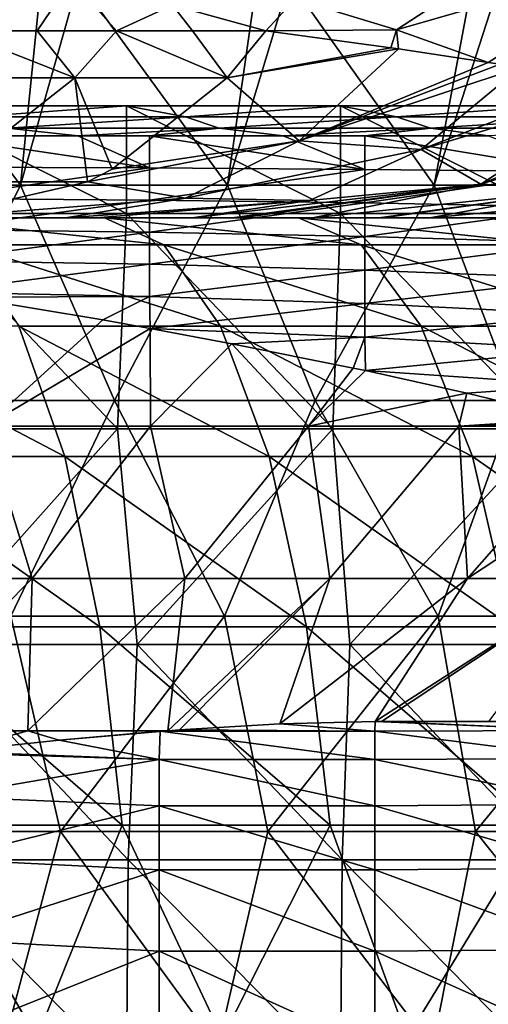
# Model space of a CAD drawing. Units: millimetres. Extents: x -80 to 80, y 0 to 100.
# Drawn here: x 46 to 53, y 79 to 93 of the extents above; entities that cross this region are included whole.
import ezdxf

# ---------------------------------------------------------------- set-up
doc = ezdxf.new("R2010")
doc.units = ezdxf.units.MM
doc.header["$LTSCALE"] = 52.148148
for name, color, linetype in [('1', 7, 'CONTINUOUS'), ('10', 7, 'CONTINUOUS'), ('11', 7, 'CONTINUOUS'), ('118', 7, 'CONTINUOUS'), ('24', 7, 'CONTINUOUS'), ('26', 7, 'CONTINUOUS'), ('28', 7, 'CONTINUOUS'), ('50', 7, 'CONTINUOUS'), ('86', 7, 'CONTINUOUS'), ('89', 7, 'CONTINUOUS'), ('90', 7, 'CONTINUOUS'), ('91', 7, 'CONTINUOUS'), ('93', 7, 'CONTINUOUS')]:
    doc.layers.add(name, color=color, linetype=linetype)

msp = doc.modelspace()

# ---------------------------------------------------------------- linework, layer by layer
at = {"layer": '1', "linetype": 'Continuous'}
for points in [[(46.949, 91.951, 41.421), (45.284, 92.604, 38.855), (44.712, 91.951, 39.322), (46.949, 91.951, 41.421)], [(46.427, 92.604, 39.902), (45.284, 92.604, 38.855), (46.949, 91.951, 41.421), (46.427, 92.604, 39.902)], [(47.529, 92.604, 40.969), (46.427, 92.604, 39.902), (46.949, 91.951, 41.421), (47.529, 92.604, 40.969)], [(49.07, 91.951, 43.645), (47.529, 92.604, 40.969), (46.949, 91.951, 41.421), (49.07, 91.951, 43.645)], [(48.591, 92.604, 42.055), (47.529, 92.604, 40.969), (49.07, 91.951, 43.645), (48.591, 92.604, 42.055)], [(49.611, 92.604, 43.157), (48.591, 92.604, 42.055), (49.07, 91.951, 43.645), (49.611, 92.604, 43.157)], [(46.949, 91.951, 41.421), (44.712, 91.951, 39.322), (45.109, 90.501, 43.277), (46.949, 91.951, 41.421)], [(47.128, 90.501, 45.395), (46.949, 91.951, 41.421), (45.109, 90.501, 43.277), (47.128, 90.501, 45.395)], [(49.07, 91.951, 43.645), (46.949, 91.951, 41.421), (47.468, 90.676, 45.087), (49.07, 91.951, 43.645)], [(47.468, 90.676, 45.087), (46.949, 91.951, 41.421), (47.128, 90.501, 45.395), (47.468, 90.676, 45.087)], [(47.128, 90.501, 45.395), (45.109, 90.501, 43.277), (44.941, 90, 47.365), (47.128, 90.501, 45.395)]]:
    msp.add_3dface(points, dxfattribs=at)
at = {"layer": '10', "linetype": 'Continuous'}
for points in [[(46.451, 90, 67.552), (44.764, 90, 64.549), (43.454, 90, 67.552), (46.451, 90, 67.552)], [(46.451, 90, 67.552), (43.454, 90, 67.552), (45.402, 90, 70.555), (46.451, 90, 67.552)], [(46.819, 90, 49.546), (44.166, 90, 46.523), (43.868, 90, 49.538), (46.819, 90, 49.546)], [(46.819, 90, 49.546), (43.868, 90, 49.538), (46.16, 90, 52.537), (46.819, 90, 49.546)], [(46.877, 90, 73.558), (45.402, 90, 70.555), (43.947, 90, 73.558), (46.877, 90, 73.558)], [(46.877, 90, 73.558), (43.947, 90, 73.558), (45.47, 90, 76.561), (46.877, 90, 73.558)], [(44.941, 90, 47.365), (44.166, 90, 46.523), (46.819, 90, 49.546), (44.941, 90, 47.365)], [(47.222, 90, 58.543), (45.38, 90, 55.54), (44.271, 90, 58.543), (47.222, 90, 58.543)], [(47.222, 90, 58.543), (44.271, 90, 58.543), (46.026, 90, 61.546), (47.222, 90, 58.543)], [(47.364, 90, 81.685), (44.981, 90, 79.564), (44.65, 90, 82.466), (47.364, 90, 81.685)], [(47.748, 90, 64.549), (46.026, 90, 61.546), (44.764, 90, 64.549), (47.748, 90, 64.549)], [(47.748, 90, 64.549), (44.764, 90, 64.549), (46.451, 90, 67.552), (47.748, 90, 64.549)], [(47.98, 90, 79.564), (45.47, 90, 76.561), (44.981, 90, 79.564), (47.98, 90, 79.564)], [(47.98, 90, 79.564), (44.981, 90, 79.564), (47.364, 90, 81.685), (47.98, 90, 79.564)], [(48.308, 90, 55.54), (46.16, 90, 52.537), (45.38, 90, 55.54), (48.308, 90, 55.54)], [(48.308, 90, 55.54), (45.38, 90, 55.54), (47.222, 90, 58.543), (48.308, 90, 55.54)], [(48.332, 90, 70.555), (46.451, 90, 67.552), (45.402, 90, 70.555), (48.332, 90, 70.555)], [(48.332, 90, 70.555), (45.402, 90, 70.555), (46.877, 90, 73.558), (48.332, 90, 70.555)], [(48.403, 90, 76.561), (46.877, 90, 73.558), (45.47, 90, 76.561), (48.403, 90, 76.561)], [(48.403, 90, 76.561), (45.47, 90, 76.561), (47.98, 90, 79.564), (48.403, 90, 76.561)], [(48.995, 90, 61.546), (47.222, 90, 58.543), (46.026, 90, 61.546), (48.995, 90, 61.546)], [(48.995, 90, 61.546), (46.026, 90, 61.546), (47.748, 90, 64.549), (48.995, 90, 61.546)], [(49.143, 90, 52.536), (46.819, 90, 49.546), (46.16, 90, 52.537), (49.143, 90, 52.536)], [(49.143, 90, 52.536), (46.16, 90, 52.537), (48.308, 90, 55.54), (49.143, 90, 52.536)], [(49.448, 90, 67.552), (47.748, 90, 64.549), (46.451, 90, 67.552), (49.448, 90, 67.552)], [(49.448, 90, 67.552), (46.451, 90, 67.552), (48.332, 90, 70.555), (49.448, 90, 67.552)], [(47.242, 90, 50.065), (46.819, 90, 49.546), (49.143, 90, 52.536), (47.242, 90, 50.065)], [(49.807, 90, 73.558), (48.332, 90, 70.555), (46.877, 90, 73.558), (49.807, 90, 73.558)], [(49.807, 90, 73.558), (46.877, 90, 73.558), (48.403, 90, 76.561), (49.807, 90, 73.558)], [(50.173, 90, 58.543), (48.308, 90, 55.54), (47.222, 90, 58.543), (50.173, 90, 58.543)], [(50.173, 90, 58.543), (47.222, 90, 58.543), (48.995, 90, 61.546), (50.173, 90, 58.543)], [(48.586, 90, 51.787), (47.242, 90, 50.065), (49.143, 90, 52.536), (48.586, 90, 51.787)], [(50.063, 90, 80.859), (47.98, 90, 79.564), (47.364, 90, 81.685), (50.063, 90, 80.859)], [(50.732, 90, 64.549), (48.995, 90, 61.546), (47.748, 90, 64.549), (50.732, 90, 64.549)], [(50.732, 90, 64.549), (47.748, 90, 64.549), (49.448, 90, 67.552), (50.732, 90, 64.549)], [(50.979, 90, 79.564), (48.403, 90, 76.561), (47.98, 90, 79.564), (50.979, 90, 79.564)], [(50.979, 90, 79.564), (47.98, 90, 79.564), (50.063, 90, 80.859), (50.979, 90, 79.564)], [(51.24, 90, 55.542), (49.143, 90, 52.536), (48.308, 90, 55.54), (51.24, 90, 55.542)], [(51.24, 90, 55.542), (48.308, 90, 55.54), (50.173, 90, 58.543), (51.24, 90, 55.542)], [(51.261, 90, 70.555), (49.448, 90, 67.552), (48.332, 90, 70.555), (51.261, 90, 70.555)], [(51.261, 90, 70.555), (48.332, 90, 70.555), (49.807, 90, 73.558), (51.261, 90, 70.555)], [(51.337, 90, 76.561), (49.807, 90, 73.558), (48.403, 90, 76.561), (51.337, 90, 76.561)], [(51.337, 90, 76.561), (48.403, 90, 76.561), (50.979, 90, 79.564), (51.337, 90, 76.561)], [(51.965, 90, 61.546), (50.173, 90, 58.543), (48.995, 90, 61.546), (51.965, 90, 61.546)], [(51.965, 90, 61.546), (48.995, 90, 61.546), (50.732, 90, 64.549), (51.965, 90, 61.546)], [(49.276, 90, 52.718), (49.143, 90, 52.536), (51.24, 90, 55.542), (49.276, 90, 52.718)], [(50.26, 90, 54.098), (49.276, 90, 52.718), (51.24, 90, 55.542), (50.26, 90, 54.098)], [(52.444, 90, 67.552), (50.732, 90, 64.549), (49.448, 90, 67.552), (52.444, 90, 67.552)], [(52.444, 90, 67.552), (49.448, 90, 67.552), (51.261, 90, 70.555), (52.444, 90, 67.552)], [(52.736, 90, 73.558), (51.261, 90, 70.555), (49.807, 90, 73.558), (52.736, 90, 73.558)], [(52.736, 90, 73.558), (49.807, 90, 73.558), (51.337, 90, 76.561), (52.736, 90, 73.558)], [(52.749, 90, 79.986), (50.979, 90, 79.564), (50.063, 90, 80.859), (52.749, 90, 79.986)], [(51.892, 90, 56.539), (51.24, 90, 55.542), (50.173, 90, 58.543), (51.892, 90, 56.539)], [(53.16, 90, 58.56), (51.892, 90, 56.539), (50.173, 90, 58.543), (53.16, 90, 58.56)], [(53.16, 90, 58.56), (50.173, 90, 58.543), (51.965, 90, 61.546), (53.16, 90, 58.56)], [(51.183, 90, 55.456), (50.26, 90, 54.098), (51.24, 90, 55.542), (51.183, 90, 55.456)], [(53.717, 90, 64.549), (51.965, 90, 61.546), (50.732, 90, 64.549), (53.717, 90, 64.549)], [(53.717, 90, 64.549), (50.732, 90, 64.549), (52.444, 90, 67.552), (53.717, 90, 64.549)], [(53.979, 90, 79.57), (51.337, 90, 76.561), (50.979, 90, 79.564), (53.979, 90, 79.57)], [(53.979, 90, 79.57), (50.979, 90, 79.564), (52.749, 90, 79.986), (53.979, 90, 79.57)], [(54.19, 90, 70.555), (52.444, 90, 67.552), (51.261, 90, 70.555), (54.19, 90, 70.555)], [(54.19, 90, 70.555), (51.261, 90, 70.555), (52.736, 90, 73.558), (54.19, 90, 70.555)], [(54.27, 90, 76.561), (52.736, 90, 73.558), (51.337, 90, 76.561), (54.27, 90, 76.561)], [(54.27, 90, 76.561), (51.337, 90, 76.561), (53.979, 90, 79.57), (54.27, 90, 76.561)], [(54.78, 90, 61.276), (53.16, 90, 58.56), (51.965, 90, 61.546), (54.78, 90, 61.276)], [(54.78, 90, 61.276), (51.965, 90, 61.546), (53.717, 90, 64.549), (54.78, 90, 61.276)], [(55.441, 90, 67.552), (53.717, 90, 64.549), (52.444, 90, 67.552), (55.441, 90, 67.552)], [(55.441, 90, 67.552), (52.444, 90, 67.552), (54.19, 90, 70.555), (55.441, 90, 67.552)]]:
    msp.add_3dface(points, dxfattribs=at)
at = {"layer": '11', "linetype": 'Continuous'}
for points in [[(46.194, 90.456), (43.314, 90.456), (44.063, 93.308), (46.194, 90.456)], [(46.483, 93.308), (46.194, 90.456), (44.063, 93.308), (46.483, 93.308)], [(49.075, 90.456), (46.194, 90.456), (47, 93.308), (49.075, 90.456)], [(47, 93.308), (46.194, 90.456), (46.483, 93.308), (47, 93.308)], [(49.486, 93.308), (49.075, 90.456), (47, 93.308), (49.486, 93.308)], [(51.955, 90.456), (49.075, 90.456), (49.938, 93.308), (51.955, 90.456)], [(49.938, 93.308), (49.075, 90.456), (49.486, 93.308), (49.938, 93.308)], [(52.489, 93.308), (51.955, 90.456), (49.938, 93.308), (52.489, 93.308)], [(54.835, 90.456), (51.955, 90.456), (52.875, 93.308), (54.835, 90.456)], [(52.875, 93.308), (51.955, 90.456), (52.489, 93.308), (52.875, 93.308)], [(43.314, 90.456), (46.194, 90.456), (44.708, 87.453), (43.314, 90.456)], [(44.708, 87.453), (46.194, 90.456), (47.502, 87.453), (44.708, 87.453)], [(46.194, 90.456), (49.075, 90.456), (47.502, 87.453), (46.194, 90.456)], [(47.502, 87.453), (49.075, 90.456), (50.297, 87.453), (47.502, 87.453)], [(49.075, 90.456), (51.955, 90.456), (50.297, 87.453), (49.075, 90.456)], [(50.297, 87.453), (51.955, 90.456), (53.092, 87.453), (50.297, 87.453)], [(51.955, 90.456), (54.835, 90.456), (53.092, 87.453), (51.955, 90.456)], [(44.708, 87.453), (47.502, 87.453), (46.06, 84.45), (44.708, 87.453)], [(46.06, 84.45), (47.502, 87.453), (49.035, 84.45), (46.06, 84.45)], [(47.502, 87.453), (50.297, 87.453), (49.035, 84.45), (47.502, 87.453)], [(49.035, 84.45), (50.297, 87.453), (52.01, 84.45), (49.035, 84.45)], [(50.297, 87.453), (53.092, 87.453), (52.01, 84.45), (50.297, 87.453)], [(52.01, 84.45), (53.092, 87.453), (54.985, 84.45), (52.01, 84.45)], [(43.861, 81.447), (46.06, 84.45), (46.75, 81.447), (43.861, 81.447)], [(46.06, 84.45), (49.035, 84.45), (46.75, 81.447), (46.06, 84.45)], [(46.75, 81.447), (49.035, 84.45), (49.639, 81.447), (46.75, 81.447)], [(49.035, 84.45), (52.01, 84.45), (49.639, 81.447), (49.035, 84.45)], [(49.639, 81.447), (52.01, 84.45), (52.528, 81.447), (49.639, 81.447)], [(52.01, 84.45), (54.985, 84.45), (52.528, 81.447), (52.01, 84.45)], [(52.528, 81.447), (54.985, 84.45), (55.417, 81.447), (52.528, 81.447)], [(43.861, 81.447), (46.75, 81.447), (45.953, 78.444), (43.861, 81.447)], [(45.953, 78.444), (46.75, 81.447), (48.941, 78.444), (45.953, 78.444)], [(46.75, 81.447), (49.639, 81.447), (48.941, 78.444), (46.75, 81.447)], [(48.941, 78.444), (49.639, 81.447), (51.93, 78.444), (48.941, 78.444)], [(49.639, 81.447), (52.528, 81.447), (51.93, 78.444), (49.639, 81.447)], [(51.93, 78.444), (52.528, 81.447), (54.919, 78.444), (51.93, 78.444)], [(52.528, 81.447), (55.417, 81.447), (54.919, 78.444), (52.528, 81.447)]]:
    msp.add_3dface(points, dxfattribs=at)
at = {"layer": '118', "linetype": 'Continuous'}
for points in [[(49.611, 92.604, 43.157), (49.07, 91.951, 43.645), (51.352, 92.368, 45.547), (49.611, 92.604, 43.157)], [(49.07, 91.951, 43.645), (51.457, 92.353, 45.699), (51.352, 92.368, 45.547), (49.07, 91.951, 43.645)], [(51.457, 92.353, 45.699), (49.07, 91.951, 43.645), (50.072, 91.073, 46.835), (51.457, 92.353, 45.699)], [(52.705, 92.166, 47.599), (51.457, 92.353, 45.699), (50.072, 91.073, 46.835), (52.705, 92.166, 47.599)], [(52.875, 92.139, 47.871), (52.705, 92.166, 47.599), (50.072, 91.073, 46.835), (52.875, 92.139, 47.871)], [(53.154, 92.095, 48.325), (52.875, 92.139, 47.871), (50.072, 91.073, 46.835), (53.154, 92.095, 48.325)], [(53.154, 92.095, 48.325), (50.072, 91.073, 46.835), (51.772, 90.952, 49.364), (53.154, 92.095, 48.325)], [(54.247, 91.912, 50.193), (53.154, 92.095, 48.325), (51.772, 90.952, 49.364), (54.247, 91.912, 50.193)], [(49.07, 91.951, 43.645), (47.468, 90.676, 45.087), (50.072, 91.073, 46.835), (49.07, 91.951, 43.645)], [(54.699, 91.832, 51.015), (54.247, 91.912, 50.193), (51.772, 90.952, 49.364), (54.699, 91.832, 51.015)], [(54.699, 91.832, 51.015), (51.772, 90.952, 49.364), (52.606, 90.47, 52.476), (54.699, 91.832, 51.015)], [(55.513, 91.68, 52.574), (54.699, 91.832, 51.015), (52.606, 90.47, 52.476), (55.513, 91.68, 52.574)], [(56.106, 91.563, 53.782), (55.513, 91.68, 52.574), (52.606, 90.47, 52.476), (56.106, 91.563, 53.782)], [(56.106, 91.563, 53.782), (52.606, 90.47, 52.476), (54.083, 90.399, 55.074), (56.106, 91.563, 53.782)], [(47.468, 90.676, 45.087), (47.128, 90.501, 45.395), (50.072, 91.073, 46.835), (47.468, 90.676, 45.087)], [(50.072, 91.073, 46.835), (47.128, 90.501, 45.395), (48.49, 90.272, 48.139), (50.072, 91.073, 46.835)], [(50.072, 91.073, 46.835), (48.49, 90.272, 48.139), (51.772, 90.952, 49.364), (50.072, 91.073, 46.835)], [(51.772, 90.952, 49.364), (48.49, 90.272, 48.139), (50.22, 90.241, 50.537), (51.772, 90.952, 49.364)], [(51.772, 90.952, 49.364), (50.22, 90.241, 50.537), (52.606, 90.47, 52.476), (51.772, 90.952, 49.364)], [(47.128, 90.501, 45.395), (44.941, 90, 47.365), (48.49, 90.272, 48.139), (47.128, 90.501, 45.395)], [(48.586, 90, 51.787), (49.143, 90, 52.536), (52.606, 90.47, 52.476), (48.586, 90, 51.787)], [(50.22, 90.241, 50.537), (48.586, 90, 51.787), (52.606, 90.47, 52.476), (50.22, 90.241, 50.537)], [(49.143, 90, 52.536), (49.276, 90, 52.718), (52.606, 90.47, 52.476), (49.143, 90, 52.536)], [(49.276, 90, 52.718), (50.26, 90, 54.098), (52.606, 90.47, 52.476), (49.276, 90, 52.718)], [(52.606, 90.47, 52.476), (50.26, 90, 54.098), (54.083, 90.399, 55.074), (52.606, 90.47, 52.476)], [(50.26, 90, 54.098), (51.183, 90, 55.456), (54.083, 90.399, 55.074), (50.26, 90, 54.098)], [(51.183, 90, 55.456), (51.24, 90, 55.542), (54.083, 90.399, 55.074), (51.183, 90, 55.456)], [(51.24, 90, 55.542), (51.892, 90, 56.539), (54.083, 90.399, 55.074), (51.24, 90, 55.542)], [(54.083, 90.399, 55.074), (51.892, 90, 56.539), (55.455, 90.329, 57.718), (54.083, 90.399, 55.074)], [(51.892, 90, 56.539), (53.16, 90, 58.56), (55.455, 90.329, 57.718), (51.892, 90, 56.539)], [(44.941, 90, 47.365), (46.819, 90, 49.546), (48.49, 90.272, 48.139), (44.941, 90, 47.365)], [(48.49, 90.272, 48.139), (46.819, 90, 49.546), (50.22, 90.241, 50.537), (48.49, 90.272, 48.139)], [(46.819, 90, 49.546), (47.242, 90, 50.065), (50.22, 90.241, 50.537), (46.819, 90, 49.546)], [(47.242, 90, 50.065), (48.586, 90, 51.787), (50.22, 90.241, 50.537), (47.242, 90, 50.065)]]:
    msp.add_3dface(points, dxfattribs=at)
at = {"layer": '24', "linetype": 'Continuous'}
for points in [[(47.67, 91.562, 8.128), (45.554, 91.405, 11.124), (44.691, 91.562, 8.128), (47.67, 91.562, 8.128)], [(48.493, 91.405, 11.124), (45.554, 91.405, 11.124), (47.67, 91.562, 8.128), (48.493, 91.405, 11.124)], [(50.65, 91.562, 8.128), (48.493, 91.405, 11.124), (47.67, 91.562, 8.128), (50.65, 91.562, 8.128)], [(51.432, 91.405, 11.124), (48.493, 91.405, 11.124), (50.65, 91.562, 8.128), (51.432, 91.405, 11.124)], [(53.629, 91.562, 8.128), (51.432, 91.405, 11.124), (50.65, 91.562, 8.128), (53.629, 91.562, 8.128)], [(54.371, 91.405, 11.124), (51.432, 91.405, 11.124), (53.629, 91.562, 8.128), (54.371, 91.405, 11.124)], [(48.493, 91.405, 11.124), (46.018, 91.248, 14.123), (45.554, 91.405, 11.124), (48.493, 91.405, 11.124)], [(48.961, 91.248, 14.123), (46.018, 91.248, 14.123), (48.493, 91.405, 11.124), (48.961, 91.248, 14.123)], [(51.432, 91.405, 11.124), (48.961, 91.248, 14.123), (48.493, 91.405, 11.124), (51.432, 91.405, 11.124)], [(51.904, 91.248, 14.123), (48.961, 91.248, 14.123), (51.432, 91.405, 11.124), (51.904, 91.248, 14.123)], [(54.371, 91.405, 11.124), (51.904, 91.248, 14.123), (51.432, 91.405, 11.124), (54.371, 91.405, 11.124)], [(54.847, 91.248, 14.123), (51.904, 91.248, 14.123), (54.371, 91.405, 11.124), (54.847, 91.248, 14.123)], [(44.985, 91.143, 16.128), (46.018, 91.248, 14.123), (46.99, 91.143, 16.128), (44.985, 91.143, 16.128)], [(46.018, 91.248, 14.123), (48.961, 91.248, 14.123), (46.99, 91.143, 16.128), (46.018, 91.248, 14.123)], [(46.99, 91.143, 16.128), (48.961, 91.248, 14.123), (47.988, 91.143, 16.128), (46.99, 91.143, 16.128)], [(47.988, 91.143, 16.128), (48.961, 91.248, 14.123), (49.852, 91.143, 16.128), (47.988, 91.143, 16.128)], [(48.961, 91.248, 14.123), (51.904, 91.248, 14.123), (49.852, 91.143, 16.128), (48.961, 91.248, 14.123)], [(49.852, 91.143, 16.128), (51.904, 91.248, 14.123), (50.991, 91.143, 16.128), (49.852, 91.143, 16.128)], [(50.991, 91.143, 16.128), (51.904, 91.248, 14.123), (52.713, 91.143, 16.128), (50.991, 91.143, 16.128)], [(51.904, 91.248, 14.123), (54.847, 91.248, 14.123), (52.713, 91.143, 16.128), (51.904, 91.248, 14.123)]]:
    msp.add_3dface(points, dxfattribs=at)
at = {"layer": '26', "linetype": 'Continuous'}
for points in [[(47.67, 91.562, 8.128), (44.691, 91.562, 8.128), (47.67, 90.061, 8.128), (47.67, 91.562, 8.128)], [(47.67, 90.061, 8.128), (44.691, 91.562, 8.128), (44.691, 90.061, 8.128), (47.67, 90.061, 8.128)], [(50.65, 91.562, 8.128), (47.67, 91.562, 8.128), (50.65, 90.061, 8.128), (50.65, 91.562, 8.128)], [(50.65, 90.061, 8.128), (47.67, 91.562, 8.128), (47.67, 90.061, 8.128), (50.65, 90.061, 8.128)], [(53.629, 91.562, 8.128), (50.65, 91.562, 8.128), (53.629, 90.061, 8.128), (53.629, 91.562, 8.128)], [(53.629, 90.061, 8.128), (50.65, 91.562, 8.128), (50.65, 90.061, 8.128), (53.629, 90.061, 8.128)], [(44.691, 90.061, 8.128), (44.549, 87.058, 8.128), (47.546, 87.058, 8.128), (44.691, 90.061, 8.128)], [(47.67, 90.061, 8.128), (44.691, 90.061, 8.128), (47.546, 87.058, 8.128), (47.67, 90.061, 8.128)], [(47.67, 90.061, 8.128), (47.546, 87.058, 8.128), (50.543, 87.058, 8.128), (47.67, 90.061, 8.128)], [(50.65, 90.061, 8.128), (47.67, 90.061, 8.128), (50.543, 87.058, 8.128), (50.65, 90.061, 8.128)], [(50.65, 90.061, 8.128), (50.543, 87.058, 8.128), (53.54, 87.058, 8.128), (50.65, 90.061, 8.128)], [(53.629, 90.061, 8.128), (50.65, 90.061, 8.128), (53.54, 87.058, 8.128), (53.629, 90.061, 8.128)], [(44.549, 87.058, 8.128), (44.862, 84.055, 8.128), (47.546, 87.058, 8.128), (44.549, 87.058, 8.128)], [(44.862, 84.055, 8.128), (47.82, 84.055, 8.128), (47.546, 87.058, 8.128), (44.862, 84.055, 8.128)], [(47.546, 87.058, 8.128), (47.82, 84.055, 8.128), (50.543, 87.058, 8.128), (47.546, 87.058, 8.128)], [(47.82, 84.055, 8.128), (50.778, 84.055, 8.128), (50.543, 87.058, 8.128), (47.82, 84.055, 8.128)], [(50.543, 87.058, 8.128), (50.778, 84.055, 8.128), (53.54, 87.058, 8.128), (50.543, 87.058, 8.128)], [(50.778, 84.055, 8.128), (53.736, 84.055, 8.128), (53.54, 87.058, 8.128), (50.778, 84.055, 8.128)], [(44.719, 81.052, 8.128), (47.695, 81.052, 8.128), (44.862, 84.055, 8.128), (44.719, 81.052, 8.128)], [(44.862, 84.055, 8.128), (47.695, 81.052, 8.128), (47.82, 84.055, 8.128), (44.862, 84.055, 8.128)], [(47.695, 81.052, 8.128), (50.671, 81.052, 8.128), (47.82, 84.055, 8.128), (47.695, 81.052, 8.128)], [(47.82, 84.055, 8.128), (50.671, 81.052, 8.128), (50.778, 84.055, 8.128), (47.82, 84.055, 8.128)], [(50.671, 81.052, 8.128), (53.647, 81.052, 8.128), (50.778, 84.055, 8.128), (50.671, 81.052, 8.128)], [(50.778, 84.055, 8.128), (53.647, 81.052, 8.128), (53.736, 84.055, 8.128), (50.778, 84.055, 8.128)], [(44.691, 78.049, 8.128), (47.67, 78.049, 8.128), (44.719, 81.052, 8.128), (44.691, 78.049, 8.128)], [(44.719, 81.052, 8.128), (47.67, 78.049, 8.128), (47.695, 81.052, 8.128), (44.719, 81.052, 8.128)], [(47.67, 78.049, 8.128), (50.65, 78.049, 8.128), (47.695, 81.052, 8.128), (47.67, 78.049, 8.128)], [(47.695, 81.052, 8.128), (50.65, 78.049, 8.128), (50.671, 81.052, 8.128), (47.695, 81.052, 8.128)], [(50.65, 78.049, 8.128), (53.629, 78.049, 8.128), (50.671, 81.052, 8.128), (50.65, 78.049, 8.128)], [(50.671, 81.052, 8.128), (53.629, 78.049, 8.128), (53.647, 81.052, 8.128), (50.671, 81.052, 8.128)]]:
    msp.add_3dface(points, dxfattribs=at)
at = {"layer": '28', "linetype": 'Continuous'}
for points in [[(49.807, 82.948, 40.925), (51.127, 82.845, 39.398), (48.406, 82.864, 39.62), (49.807, 82.948, 40.925)], [(51.133, 82.982, 42.318), (51.127, 82.845, 39.398), (49.807, 82.948, 40.925), (51.133, 82.982, 42.318)], [(51.133, 82.982, 42.318), (54.13, 82.853, 39.484), (51.127, 82.845, 39.398), (51.133, 82.982, 42.318)], [(51.221, 82.982, 42.418), (54.13, 82.853, 39.484), (51.133, 82.982, 42.318), (51.221, 82.982, 42.418)], [(53.999, 82.982, 42.418), (54.13, 82.853, 39.484), (51.221, 82.982, 42.418), (53.999, 82.982, 42.418)], [(48.139, 82.844, 39.388), (48.124, 82.452, 36.495), (46.731, 82.719, 38.234), (48.139, 82.844, 39.388)], [(48.139, 82.844, 39.388), (51.127, 82.453, 36.496), (48.124, 82.452, 36.495), (48.139, 82.844, 39.388)], [(48.246, 82.852, 39.481), (51.127, 82.845, 39.398), (48.139, 82.844, 39.388), (48.246, 82.852, 39.481)], [(51.127, 82.845, 39.398), (51.127, 82.453, 36.496), (48.139, 82.844, 39.388), (51.127, 82.845, 39.398)], [(48.406, 82.864, 39.62), (51.127, 82.845, 39.398), (48.246, 82.852, 39.481), (48.406, 82.864, 39.62)], [(54.13, 82.853, 39.484), (54.13, 82.466, 36.572), (51.127, 82.845, 39.398), (54.13, 82.853, 39.484)], [(51.127, 82.845, 39.398), (54.13, 82.466, 36.572), (51.127, 82.453, 36.496), (51.127, 82.845, 39.398)], [(46.731, 82.719, 38.234), (48.124, 82.452, 36.495), (45.243, 82.561, 37.13), (46.731, 82.719, 38.234)], [(45.122, 82.544, 37.026), (48.124, 82.452, 36.495), (45.121, 81.933, 34.112), (45.122, 82.544, 37.026)], [(45.243, 82.561, 37.13), (48.124, 82.452, 36.495), (45.122, 82.544, 37.026), (45.243, 82.561, 37.13)], [(48.124, 82.452, 36.495), (48.124, 81.807, 33.638), (45.121, 81.933, 34.112), (48.124, 82.452, 36.495)], [(51.127, 82.453, 36.496), (51.127, 81.807, 33.638), (48.124, 82.452, 36.495), (51.127, 82.453, 36.496)], [(48.124, 82.452, 36.495), (51.127, 81.807, 33.638), (48.124, 81.807, 33.638), (48.124, 82.452, 36.495)], [(54.13, 82.466, 36.572), (54.13, 81.826, 33.706), (51.127, 82.453, 36.496), (54.13, 82.466, 36.572)], [(51.127, 82.453, 36.496), (54.13, 81.826, 33.706), (51.127, 81.807, 33.638), (51.127, 82.453, 36.496)], [(45.121, 81.933, 34.112), (48.124, 81.807, 33.638), (45.121, 81.062, 31.258), (45.121, 81.933, 34.112)], [(48.124, 81.807, 33.638), (48.124, 80.914, 30.848), (45.121, 81.062, 31.258), (48.124, 81.807, 33.638)], [(51.127, 81.807, 33.638), (51.127, 80.914, 30.849), (48.124, 81.807, 33.638), (51.127, 81.807, 33.638)], [(48.124, 81.807, 33.638), (51.127, 80.914, 30.849), (48.124, 80.914, 30.848), (48.124, 81.807, 33.638)], [(54.13, 81.826, 33.706), (54.13, 80.936, 30.907), (51.127, 81.807, 33.638), (54.13, 81.826, 33.706)], [(51.127, 81.807, 33.638), (54.13, 80.936, 30.907), (51.127, 80.914, 30.849), (51.127, 81.807, 33.638)], [(45.121, 81.062, 31.258), (48.124, 80.914, 30.848), (45.121, 79.941, 28.493), (45.121, 81.062, 31.258)], [(48.124, 80.914, 30.848), (48.124, 79.78, 28.147), (45.121, 79.941, 28.493), (48.124, 80.914, 30.848)], [(51.127, 80.914, 30.849), (51.127, 79.78, 28.148), (48.124, 80.914, 30.848), (51.127, 80.914, 30.849)], [(48.124, 80.914, 30.848), (51.127, 79.78, 28.148), (48.124, 79.78, 28.147), (48.124, 80.914, 30.848)], [(54.13, 80.936, 30.907), (54.13, 79.803, 28.197), (51.127, 80.914, 30.849), (54.13, 80.936, 30.907)], [(51.127, 80.914, 30.849), (54.13, 79.803, 28.197), (51.127, 79.78, 28.148), (51.127, 80.914, 30.849)], [(45.121, 79.941, 28.493), (48.124, 79.78, 28.147), (45.121, 78.577, 25.84), (45.121, 79.941, 28.493)], [(48.124, 79.78, 28.147), (48.124, 78.413, 25.557), (45.121, 78.577, 25.84), (48.124, 79.78, 28.147)], [(51.127, 79.78, 28.148), (51.127, 78.414, 25.557), (48.124, 79.78, 28.147), (51.127, 79.78, 28.148)], [(48.124, 79.78, 28.147), (51.127, 78.414, 25.557), (48.124, 78.413, 25.557), (48.124, 79.78, 28.147)], [(54.13, 79.803, 28.197), (54.13, 78.437, 25.597), (51.127, 79.78, 28.148), (54.13, 79.803, 28.197)], [(51.127, 79.78, 28.148), (54.13, 78.437, 25.597), (51.127, 78.414, 25.557), (51.127, 79.78, 28.148)]]:
    msp.add_3dface(points, dxfattribs=at)
at = {"layer": '50', "linetype": 'Continuous'}
for points in [[(47.364, 90, 81.685), (44.65, 90, 82.466), (48.19, 89.623, 84.476), (47.364, 90, 81.685)], [(48.19, 89.623, 84.476), (44.65, 90, 82.466), (45.427, 89.623, 85.27), (48.19, 89.623, 84.476)], [(50.063, 90, 80.859), (47.364, 90, 81.685), (50.938, 89.623, 83.634), (50.063, 90, 80.859)], [(50.938, 89.623, 83.634), (47.364, 90, 81.685), (48.19, 89.623, 84.476), (50.938, 89.623, 83.634)], [(52.749, 90, 79.986), (50.063, 90, 80.859), (53.672, 89.623, 82.746), (52.749, 90, 79.986)], [(53.672, 89.623, 82.746), (50.063, 90, 80.859), (50.938, 89.623, 83.634), (53.672, 89.623, 82.746)], [(48.19, 89.623, 84.476), (45.427, 89.623, 85.27), (48.978, 88.488, 87.132), (48.19, 89.623, 84.476)], [(48.978, 88.488, 87.132), (45.427, 89.623, 85.27), (46.171, 88.488, 87.94), (48.978, 88.488, 87.132)], [(50.938, 89.623, 83.634), (48.19, 89.623, 84.476), (51.772, 88.488, 86.276), (50.938, 89.623, 83.634)], [(51.772, 88.488, 86.276), (48.19, 89.623, 84.476), (48.978, 88.488, 87.132), (51.772, 88.488, 86.276)], [(53.672, 89.623, 82.746), (50.938, 89.623, 83.634), (54.55, 88.488, 85.374), (53.672, 89.623, 82.746)], [(54.55, 88.488, 85.374), (50.938, 89.623, 83.634), (51.772, 88.488, 86.276), (54.55, 88.488, 85.374)], [(46.171, 88.488, 87.94), (43.35, 88.488, 88.7), (46.81, 86.672, 90.233), (46.171, 88.488, 87.94)], [(46.81, 86.672, 90.233), (43.35, 88.488, 88.7), (43.95, 86.672, 91.004), (46.81, 86.672, 90.233)], [(48.978, 88.488, 87.132), (46.171, 88.488, 87.94), (49.656, 86.672, 89.414), (48.978, 88.488, 87.132)], [(49.656, 86.672, 89.414), (46.171, 88.488, 87.94), (46.81, 86.672, 90.233), (49.656, 86.672, 89.414)], [(51.772, 88.488, 86.276), (48.978, 88.488, 87.132), (52.488, 86.672, 88.547), (51.772, 88.488, 86.276)], [(52.488, 86.672, 88.547), (48.978, 88.488, 87.132), (49.656, 86.672, 89.414), (52.488, 86.672, 88.547)], [(54.55, 88.488, 85.374), (51.772, 88.488, 86.276), (55.305, 86.672, 87.632), (54.55, 88.488, 85.374)], [(55.305, 86.672, 87.632), (51.772, 88.488, 86.276), (52.488, 86.672, 88.547), (55.305, 86.672, 87.632)], [(46.81, 86.672, 90.233), (43.95, 86.672, 91.004), (47.3, 84.301, 91.994), (46.81, 86.672, 90.233)], [(47.3, 84.301, 91.994), (43.95, 86.672, 91.004), (44.41, 84.301, 92.773), (47.3, 84.301, 91.994)], [(49.656, 86.672, 89.414), (46.81, 86.672, 90.233), (50.177, 84.301, 91.166), (49.656, 86.672, 89.414)], [(50.177, 84.301, 91.166), (46.81, 86.672, 90.233), (47.3, 84.301, 91.994), (50.177, 84.301, 91.166)], [(52.488, 86.672, 88.547), (49.656, 86.672, 89.414), (53.038, 84.301, 90.29), (52.488, 86.672, 88.547)], [(53.038, 84.301, 90.29), (49.656, 86.672, 89.414), (50.177, 84.301, 91.166), (53.038, 84.301, 90.29)], [(55.305, 86.672, 87.632), (52.488, 86.672, 88.547), (55.885, 84.301, 89.365), (55.305, 86.672, 87.632)], [(55.885, 84.301, 89.365), (52.488, 86.672, 88.547), (53.038, 84.301, 90.29), (55.885, 84.301, 89.365)], [(47.3, 84.301, 91.994), (44.41, 84.301, 92.773), (47.609, 81.535, 93.101), (47.3, 84.301, 91.994)], [(47.609, 81.535, 93.101), (44.41, 84.301, 92.773), (44.7, 81.535, 93.885), (47.609, 81.535, 93.101)], [(50.177, 84.301, 91.166), (47.3, 84.301, 91.994), (50.504, 81.535, 92.268), (50.177, 84.301, 91.166)], [(50.504, 81.535, 92.268), (47.3, 84.301, 91.994), (47.609, 81.535, 93.101), (50.504, 81.535, 92.268)], [(53.038, 84.301, 90.29), (50.177, 84.301, 91.166), (53.384, 81.535, 91.386), (53.038, 84.301, 90.29)], [(53.384, 81.535, 91.386), (50.177, 84.301, 91.166), (50.504, 81.535, 92.268), (53.384, 81.535, 91.386)], [(43.824, 78.57, 94.514), (46.42, 78.57, 93.833), (44.7, 81.535, 93.885), (43.824, 78.57, 94.514)], [(46.42, 78.57, 93.833), (47.609, 81.535, 93.101), (44.7, 81.535, 93.885), (46.42, 78.57, 93.833)], [(46.42, 78.57, 93.833), (49.005, 78.57, 93.113), (47.609, 81.535, 93.101), (46.42, 78.57, 93.833)], [(49.005, 78.57, 93.113), (50.504, 81.535, 92.268), (47.609, 81.535, 93.101), (49.005, 78.57, 93.113)], [(49.005, 78.57, 93.113), (51.579, 78.57, 92.354), (50.504, 81.535, 92.268), (49.005, 78.57, 93.113)], [(51.579, 78.57, 92.354), (53.384, 81.535, 91.386), (50.504, 81.535, 92.268), (51.579, 78.57, 92.354)], [(51.579, 78.57, 92.354), (54.141, 78.57, 91.556), (53.384, 81.535, 91.386), (51.579, 78.57, 92.354)]]:
    msp.add_3dface(points, dxfattribs=at)
at = {"layer": '86', "linetype": 'Continuous'}
for points in [[(45.39, 93.662, 37.538), (45.284, 92.604, 38.855), (46.904, 93.318, 39.371), (45.39, 93.662, 37.538)], [(45.284, 92.604, 38.855), (46.427, 92.604, 39.902), (46.904, 93.318, 39.371), (45.284, 92.604, 38.855)], [(46.427, 92.604, 39.902), (47.529, 92.604, 40.969), (46.904, 93.318, 39.371), (46.427, 92.604, 39.902)], [(46.904, 93.318, 39.371), (47.529, 92.604, 40.969), (48.312, 92.965, 41.246), (46.904, 93.318, 39.371)], [(47.529, 92.604, 40.969), (48.591, 92.604, 42.055), (48.312, 92.965, 41.246), (47.529, 92.604, 40.969)], [(48.591, 92.604, 42.055), (49.611, 92.604, 43.157), (48.312, 92.965, 41.246), (48.591, 92.604, 42.055)]]:
    msp.add_3dface(points, dxfattribs=at)
at = {"layer": '89', "linetype": 'Continuous'}
for points in [[(51.428, 92.618, 45.204), (53.733, 94.123, 44.038), (50.017, 93.053, 42.884), (51.428, 92.618, 45.204)], [(55.071, 93.671, 46.559), (53.733, 94.123, 44.038), (51.428, 92.618, 45.204), (55.071, 93.671, 46.559)], [(52.705, 92.166, 47.599), (55.071, 93.671, 46.559), (51.428, 92.618, 45.204), (52.705, 92.166, 47.599)], [(52.875, 92.139, 47.871), (55.071, 93.671, 46.559), (52.705, 92.166, 47.599), (52.875, 92.139, 47.871)], [(48.312, 92.965, 41.246), (49.611, 92.604, 43.157), (50.017, 93.053, 42.884), (48.312, 92.965, 41.246)], [(49.611, 92.604, 43.157), (51.428, 92.618, 45.204), (50.017, 93.053, 42.884), (49.611, 92.604, 43.157)], [(51.428, 92.618, 45.204), (49.611, 92.604, 43.157), (51.352, 92.368, 45.547), (51.428, 92.618, 45.204)], [(51.457, 92.353, 45.699), (51.428, 92.618, 45.204), (51.352, 92.368, 45.547), (51.457, 92.353, 45.699)], [(52.705, 92.166, 47.599), (51.428, 92.618, 45.204), (51.457, 92.353, 45.699), (52.705, 92.166, 47.599)]]:
    msp.add_3dface(points, dxfattribs=at)
at = {"layer": '90', "linetype": 'Continuous'}
for points in [[(47.339, 88.576, 31.059), (45.706, 87.095, 31.66), (45.432, 88.896, 29.199), (47.339, 88.576, 31.059)], [(48.001, 88.458, 31.746), (45.706, 87.095, 31.66), (47.339, 88.576, 31.059), (48.001, 88.458, 31.746)], [(48.004, 87.095, 33.525), (45.706, 87.095, 31.66), (48.001, 88.458, 31.746), (48.004, 87.095, 33.525)], [(49.138, 88.245, 32.981), (48.004, 87.095, 33.525), (48.001, 88.458, 31.746), (49.138, 88.245, 32.981)], [(50.203, 87.095, 35.484), (48.004, 87.095, 33.525), (49.138, 88.245, 32.981), (50.203, 87.095, 35.484)], [(50.828, 87.906, 34.957), (50.203, 87.095, 35.484), (49.138, 88.245, 32.981), (50.828, 87.906, 34.957)], [(50.996, 87.87, 35.165), (50.203, 87.095, 35.484), (50.828, 87.906, 34.957), (50.996, 87.87, 35.165)], [(52.408, 87.557, 36.987), (50.203, 87.095, 35.484), (50.996, 87.87, 35.165), (52.408, 87.557, 36.987)], [(52.297, 87.095, 37.533), (50.203, 87.095, 35.484), (52.408, 87.557, 36.987), (52.297, 87.095, 37.533)], [(53.88, 87.2, 39.063), (52.297, 87.095, 37.533), (52.408, 87.557, 36.987), (53.88, 87.2, 39.063)], [(53.998, 87.17, 39.24), (52.297, 87.095, 37.533), (53.88, 87.2, 39.063), (53.998, 87.17, 39.24)], [(54.282, 87.096, 39.669), (52.297, 87.095, 37.533), (53.998, 87.17, 39.24), (54.282, 87.096, 39.669)], [(46.358, 84.972, 34.913), (44.14, 84.972, 33.134), (45.706, 87.095, 31.66), (46.358, 84.972, 34.913)], [(48.004, 87.095, 33.525), (46.358, 84.972, 34.913), (45.706, 87.095, 31.66), (48.004, 87.095, 33.525)], [(48.48, 84.972, 36.781), (46.358, 84.972, 34.913), (48.004, 87.095, 33.525), (48.48, 84.972, 36.781)], [(50.203, 87.095, 35.484), (48.48, 84.972, 36.781), (48.004, 87.095, 33.525), (50.203, 87.095, 35.484)], [(50.502, 84.972, 38.735), (48.48, 84.972, 36.781), (50.203, 87.095, 35.484), (50.502, 84.972, 38.735)], [(52.297, 87.095, 37.533), (50.502, 84.972, 38.735), (50.203, 87.095, 35.484), (52.297, 87.095, 37.533)], [(52.418, 84.972, 40.77), (50.502, 84.972, 38.735), (52.297, 87.095, 37.533), (52.418, 84.972, 40.77)], [(54.282, 87.096, 39.669), (52.418, 84.972, 40.77), (52.297, 87.095, 37.533), (54.282, 87.096, 39.669)], [(55.241, 86.835, 41.187), (52.418, 84.972, 40.77), (54.282, 87.096, 39.669), (55.241, 86.835, 41.187)], [(54.225, 84.972, 42.883), (52.418, 84.972, 40.77), (55.241, 86.835, 41.187), (54.225, 84.972, 42.883)], [(46.358, 84.972, 34.913), (44.254, 82.848, 35.929), (44.14, 84.972, 33.134), (46.358, 84.972, 34.913)], [(46.294, 82.848, 37.666), (44.254, 82.848, 35.929), (46.358, 84.972, 34.913), (46.294, 82.848, 37.666)], [(48.246, 82.852, 39.481), (46.294, 82.848, 37.666), (48.48, 84.972, 36.781), (48.246, 82.852, 39.481)], [(48.48, 84.972, 36.781), (46.294, 82.848, 37.666), (46.358, 84.972, 34.913), (48.48, 84.972, 36.781)], [(48.406, 82.864, 39.62), (48.246, 82.852, 39.481), (50.502, 84.972, 38.735), (48.406, 82.864, 39.62)], [(50.502, 84.972, 38.735), (48.246, 82.852, 39.481), (48.48, 84.972, 36.781), (50.502, 84.972, 38.735)], [(49.807, 82.948, 40.925), (48.406, 82.864, 39.62), (50.502, 84.972, 38.735), (49.807, 82.948, 40.925)], [(51.133, 82.982, 42.318), (49.807, 82.948, 40.925), (52.418, 84.972, 40.77), (51.133, 82.982, 42.318)], [(52.418, 84.972, 40.77), (49.807, 82.948, 40.925), (50.502, 84.972, 38.735), (52.418, 84.972, 40.77)], [(51.221, 82.982, 42.418), (51.133, 82.982, 42.318), (54.225, 84.972, 42.883), (51.221, 82.982, 42.418)], [(54.225, 84.972, 42.883), (51.133, 82.982, 42.318), (52.418, 84.972, 40.77), (54.225, 84.972, 42.883)], [(52.711, 82.982, 44.175), (51.221, 82.982, 42.418), (54.225, 84.972, 42.883), (52.711, 82.982, 44.175)], [(46.294, 82.848, 37.666), (45.243, 82.561, 37.13), (44.254, 82.848, 35.929), (46.294, 82.848, 37.666)], [(46.731, 82.719, 38.234), (45.243, 82.561, 37.13), (46.294, 82.848, 37.666), (46.731, 82.719, 38.234)], [(48.246, 82.852, 39.481), (46.731, 82.719, 38.234), (46.294, 82.848, 37.666), (48.246, 82.852, 39.481)], [(48.246, 82.852, 39.481), (48.139, 82.844, 39.388), (46.731, 82.719, 38.234), (48.246, 82.852, 39.481)]]:
    msp.add_3dface(points, dxfattribs=at)
at = {"layer": '91', "linetype": 'Continuous'}
for points in [[(44.985, 91.143, 16.128), (46.99, 91.143, 16.128), (47.988, 90.695, 18.732), (44.985, 91.143, 16.128)], [(44.985, 91.143, 16.128), (47.988, 90.695, 18.732), (44.985, 90.707, 18.662), (44.985, 91.143, 16.128)], [(46.99, 91.143, 16.128), (47.988, 91.143, 16.128), (47.988, 90.695, 18.732), (46.99, 91.143, 16.128)], [(47.988, 91.143, 16.128), (49.852, 91.143, 16.128), (50.991, 90.675, 18.848), (47.988, 91.143, 16.128)], [(47.988, 91.143, 16.128), (50.991, 90.675, 18.848), (47.988, 90.695, 18.732), (47.988, 91.143, 16.128)], [(49.852, 91.143, 16.128), (50.991, 91.143, 16.128), (50.991, 90.675, 18.848), (49.852, 91.143, 16.128)], [(50.991, 91.143, 16.128), (52.713, 91.143, 16.128), (53.994, 90.646, 19.017), (50.991, 91.143, 16.128)], [(50.991, 91.143, 16.128), (53.994, 90.646, 19.017), (50.991, 90.675, 18.848), (50.991, 91.143, 16.128)], [(44.985, 90.707, 18.662), (47.988, 90.695, 18.732), (44.985, 90.271, 21.196), (44.985, 90.707, 18.662)], [(47.988, 90.695, 18.732), (47.988, 90.247, 21.336), (44.985, 90.271, 21.196), (47.988, 90.695, 18.732)], [(47.988, 90.695, 18.732), (50.991, 90.675, 18.848), (47.988, 90.247, 21.336), (47.988, 90.695, 18.732)], [(50.991, 90.675, 18.848), (50.991, 90.207, 21.568), (47.988, 90.247, 21.336), (50.991, 90.675, 18.848)], [(50.991, 90.675, 18.848), (53.994, 90.646, 19.017), (50.991, 90.207, 21.568), (50.991, 90.675, 18.848)], [(53.994, 90.646, 19.017), (53.994, 90.149, 21.906), (50.991, 90.207, 21.568), (53.994, 90.646, 19.017)], [(44.985, 90.271, 21.196), (47.988, 90.247, 21.336), (44.985, 89.836, 23.731), (44.985, 90.271, 21.196)], [(47.988, 90.247, 21.336), (47.988, 89.8, 23.94), (44.985, 89.836, 23.731), (47.988, 90.247, 21.336)], [(47.988, 90.247, 21.336), (50.991, 90.207, 21.568), (47.988, 89.8, 23.94), (47.988, 90.247, 21.336)], [(50.991, 90.207, 21.568), (50.991, 89.74, 24.288), (47.988, 89.8, 23.94), (50.991, 90.207, 21.568)], [(50.991, 90.207, 21.568), (53.994, 90.149, 21.906), (50.991, 89.74, 24.288), (50.991, 90.207, 21.568)], [(53.994, 90.149, 21.906), (53.994, 89.653, 24.796), (50.991, 89.74, 24.288), (53.994, 90.149, 21.906)], [(44.985, 89.836, 23.731), (47.988, 89.8, 23.94), (44.985, 89.4, 26.265), (44.985, 89.836, 23.731)], [(47.988, 89.8, 23.94), (47.988, 89.352, 26.544), (44.985, 89.4, 26.265), (47.988, 89.8, 23.94)], [(47.988, 89.8, 23.94), (50.991, 89.74, 24.288), (47.988, 89.352, 26.544), (47.988, 89.8, 23.94)], [(50.991, 89.74, 24.288), (50.991, 89.272, 27.007), (47.988, 89.352, 26.544), (50.991, 89.74, 24.288)], [(50.991, 89.74, 24.288), (53.994, 89.653, 24.796), (50.991, 89.272, 27.007), (50.991, 89.74, 24.288)], [(53.994, 89.653, 24.796), (53.994, 89.156, 27.685), (50.991, 89.272, 27.007), (53.994, 89.653, 24.796)], [(47.988, 89.352, 26.544), (44.994, 88.965, 28.793), (44.985, 89.4, 26.265), (47.988, 89.352, 26.544)], [(44.994, 88.965, 28.793), (47.988, 89.352, 26.544), (47.988, 88.904, 29.149), (44.994, 88.965, 28.793)], [(47.988, 89.352, 26.544), (50.991, 89.272, 27.007), (47.988, 88.904, 29.149), (47.988, 89.352, 26.544)], [(50.991, 89.272, 27.007), (50.991, 88.805, 29.727), (47.988, 88.904, 29.149), (50.991, 89.272, 27.007)], [(50.991, 89.272, 27.007), (53.994, 89.156, 27.685), (50.991, 88.805, 29.727), (50.991, 89.272, 27.007)], [(53.994, 89.156, 27.685), (53.994, 88.659, 30.574), (50.991, 88.805, 29.727), (53.994, 89.156, 27.685)], [(45.432, 88.896, 29.199), (44.994, 88.965, 28.793), (47.988, 88.904, 29.149), (45.432, 88.896, 29.199)], [(47.339, 88.576, 31.059), (45.432, 88.896, 29.199), (47.988, 88.904, 29.149), (47.339, 88.576, 31.059)], [(48.001, 88.458, 31.746), (47.339, 88.576, 31.059), (47.988, 88.904, 29.149), (48.001, 88.458, 31.746)], [(50.991, 88.805, 29.727), (48.001, 88.458, 31.746), (47.988, 88.904, 29.149), (50.991, 88.805, 29.727)], [(48.001, 88.458, 31.746), (50.991, 88.805, 29.727), (50.991, 88.337, 32.447), (48.001, 88.458, 31.746)], [(50.991, 88.805, 29.727), (53.994, 88.659, 30.574), (50.991, 88.337, 32.447), (50.991, 88.805, 29.727)], [(53.994, 88.659, 30.574), (53.994, 88.163, 33.463), (50.991, 88.337, 32.447), (53.994, 88.659, 30.574)], [(49.138, 88.245, 32.981), (48.001, 88.458, 31.746), (50.991, 88.337, 32.447), (49.138, 88.245, 32.981)], [(50.828, 87.906, 34.957), (49.138, 88.245, 32.981), (50.991, 88.337, 32.447), (50.828, 87.906, 34.957)], [(50.996, 87.87, 35.165), (50.828, 87.906, 34.957), (50.991, 88.337, 32.447), (50.996, 87.87, 35.165)], [(53.994, 88.163, 33.463), (50.996, 87.87, 35.165), (50.991, 88.337, 32.447), (53.994, 88.163, 33.463)], [(50.996, 87.87, 35.165), (53.994, 88.163, 33.463), (53.994, 87.666, 36.353), (50.996, 87.87, 35.165)], [(52.408, 87.557, 36.987), (50.996, 87.87, 35.165), (53.994, 87.666, 36.353), (52.408, 87.557, 36.987)], [(53.88, 87.2, 39.063), (52.408, 87.557, 36.987), (53.994, 87.666, 36.353), (53.88, 87.2, 39.063)]]:
    msp.add_3dface(points, dxfattribs=at)
at = {"layer": '93', "linetype": 'Continuous'}
msp.add_3dface([(53.999, 82.982, 42.418), (51.221, 82.982, 42.418), (52.711, 82.982, 44.175), (53.999, 82.982, 42.418)], dxfattribs=at)

doc.saveas('drawing.dxf')
